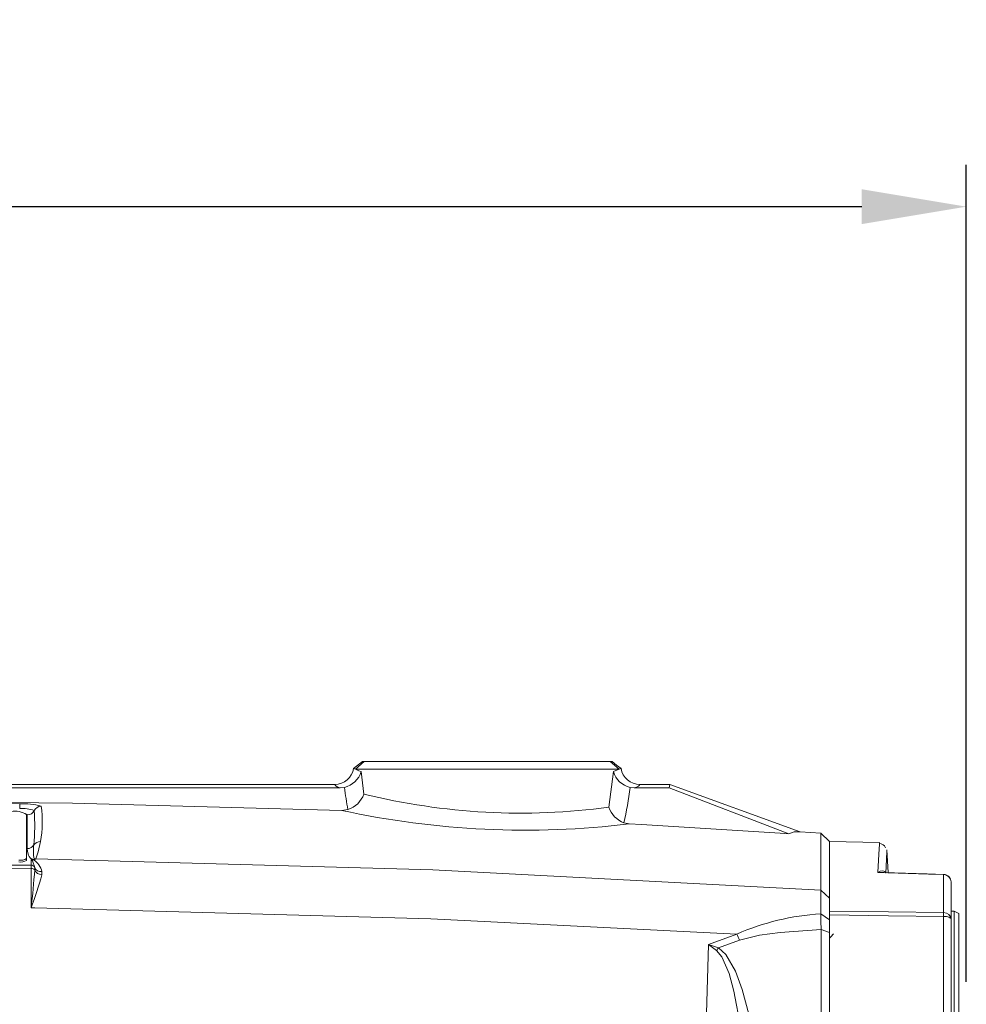
# Model space of a CAD drawing. Units: millimetres. Extents: x -38 to 1686, y -22 to 1078.
# Drawn here: x 1077 to 1201, y 448 to 577 of the extents above; entities that cross this region are included whole.
import ezdxf

# ---------------------------------------------------------------- set-up
doc = ezdxf.new("R2010")
doc.units = ezdxf.units.MM
doc.layers.add('DIM', color=3, linetype='Continuous')
doc.layers.add('MAIN', color=7, linetype='Continuous')
doc.styles.get("Standard").update_dxf_attribs({"font": 'simplex.shx', "bigfont": 'chineset.shx'})
doc.dimstyles.new('L', dxfattribs={"dimscale": 5.5, "dimtxt": 3, "dimasz": 2.5, "dimexe": 1, "dimexo": 1, "dimgap": 1, "dimtad": 1, "dimdec": 4, "dimdsep": 46, "dimtxsty": 'Standard', "dimcen": 0, "dimclrd": 256, "dimclre": 256, "dimclrt": 256, "dimadec": 0, "dimazin": 0, "dimtfac": 0.6, "dimtdec": 4, "dimtmove": 0, "dimatfit": 3, "dimfxl": 0, "dimtolj": 1, "dimarcsym": 0})

# ---------------------------------------------------------------- blocks, each defined once
blk = doc.blocks.new('*D1')
at = {"layer": 'Defpoints', "color": 0}
for p in [(1201.26, 552.55), (868.26, 516.03), (1201.26, 445.15)]:
    blk.add_point(p, dxfattribs=at)
at = {"layer": 'DIM', "lineweight": -2}
for p, q in [((868.26, 521.53), (868.26, 558.05)), ((1201.26, 450.65), (1201.26, 558.05)), ((882.01, 552.55), (1187.51, 552.55))]:
    blk.add_line(p, q, dxfattribs=at)
at = {"layer": 'DIM'}
for points in [[(882.01, 554.84), (882.01, 550.26), (868.26, 552.55)], [(1187.51, 554.84), (1187.51, 550.26), (1201.26, 552.55)]]:
    blk.add_solid(points, dxfattribs=at)
at = {"layer": 'DIM', "insert": (1034.76, 566.3), "char_height": 16.5, "attachment_point": 5}
blk.add_mtext('\\A1;333', dxfattribs=at)

msp = doc.modelspace()

# ---------------------------------------------------------------- linework, layer by layer
at = {"layer": 'MAIN', "color": 7, "linetype": 'Continuous', "lineweight": 15}
for p, q in [((1121.8496, 479.61195), (1120.67412, 478.70816)), ((1122.08253, 479.61169), (1120.91136, 478.6155)), ((1121.84927, 479.61169), (1122.08272, 479.61169)), ((1122.08253, 479.61169), (1154.43899, 479.61169)), ((1154.43769, 479.61169), (1154.67118, 479.61169)), ((1154.43823, 479.61235), (1155.6093, 478.61623)), ((1120.91136, 478.6155), (1120.67395, 478.70783)), ((1155.61016, 478.6155), (1120.91136, 478.6155)), ((1121.67884, 478.31015), (1122.01613, 475.34299)), ((1154.24006, 473.61268), (1154.84268, 478.31015)), ((1154.84268, 478.31015), (1155.60977, 478.61525)), ((1155.84754, 478.70803), (1155.61016, 478.6155)), ((1063.95302, 476.6117), (1118.20782, 476.6117)), ((1158.3137, 476.6117), (1162.26076, 476.6117)), ((1162.17953, 476.15097), (1162.26076, 476.6117)), ((1162.26076, 476.6117), (1179.41467, 470.36817)), ((1063.71741, 476.15097), (1118.92909, 476.15097)), ((1119.46612, 476.21061), (1118.92909, 476.15097)), ((1157.59243, 476.15097), (1157.05541, 476.21061)), ((1157.59243, 476.15097), (1162.17953, 476.15097)), ((1177.89922, 470.10445), (1162.17953, 476.15097)), ((1077.66076, 466.86653), (1077.66076, 472.64647)), ((1077.76076, 468.16876), (1077.76076, 472.60521)), ((1119.11373, 473.18601), (1119.93511, 473.28877)), ((1156.22923, 471.55446), (1156.92822, 471.41508)), ((1179.41467, 470.36817), (1182.14279, 470.18702)), ((1182.14264, 470.18702), (1183.26077, 469.08943)), ((1189.83225, 468.98827), (1183.26077, 469.10296)), ((1183.26077, 462.18039), (1183.26077, 469.10296)), ((1183.26077, 469.08943), (1183.26077, 461.66713)), ((1189.83081, 468.91811), (1189.83115, 468.9245)), ((1190.9711, 465.00995), (1190.81798, 467.99579)), ((1077.66076, 466.62199), (1077.66076, 466.86653)), ((1078.26076, 466.74139), (1078.51086, 466.74491)), ((1078.26076, 466.00836), (1078.26076, 466.74139)), ((1078.37426, 466.65135), (1078.35124, 466.67175)), ((1078.52152, 466.70025), (1078.58765, 466.68662)), ((1190.52581, 465.16452), (1190.60506, 464.99706)), ((1198.27822, 459.76446), (1198.27822, 464.7472)), ((1199.26075, 463.78644), (1199.26075, 458.85126)), ((1182.13591, 462.68746), (1183.26077, 461.66713)), ((1183.26077, 461.66713), (1183.26077, 460.20567)), ((1183.26077, 459.96253), (1183.26077, 461.45799)), ((1182.1208, 459.59139), (1183.26077, 458.7972)), ((1183.26077, 459.96253), (1183.26077, 459.45775)), ((1183.26077, 457.14892), (1183.26077, 459.45775)), ((1199.66076, 459.96703), (1199.26075, 459.96703)), ((1200.26076, 459.62062), (1199.66076, 459.96703)), ((1199.66076, 443.96703), (1199.66076, 459.96703)), ((1200.26076, 459.62062), (1200.26076, 444.31345)), ((1183.26077, 459.21461), (1183.26077, 458.7972)), ((1183.26077, 458.7972), (1183.26077, 457.13509)), ((1198.27822, 445.6063), (1198.27822, 459.2584)), ((1199.26075, 458.85126), (1199.26075, 445.32948)), ((1167.35028, 455.58603), (1171.07806, 456.92876)), ((1182.16489, 374.75551), (1182.16489, 457.55803)), ((1182.16489, 457.55803), (1183.26077, 457.13509)), ((1183.26077, 457.13509), (1183.26077, 375.18784)), ((1171.42331, 456.14259), (1168.65292, 455.13944)), ((1183.27895, 456.4197), (1183.26077, 456.43845))]:
    msp.add_line(p, q, dxfattribs=at)
at = {"layer": 'MAIN', "color": 7, "linetype": 'Continuous', "lineweight": 15, "flags": 128}
for points in [[(1155.84715, 478.70744), (1155.25942, 479.15931), (1154.67167, 479.61132)], [(1120.91136, 478.6155), (1121.37466, 478.4059), (1121.67884, 478.31015)], [(1119.11373, 473.18601), (1083.7278, 474.16284), (1048.30988, 474.4887), (1012.85885, 474.16404), (977.4078, 473.18601)], [(1019.74657, 474.06323), (1048.26076, 474.27249), (1052.26275, 474.26837), (1068.27054, 474.16973), (1076.77495, 474.06323)], [(1177.89922, 470.10445), (1176.79038, 470.17969), (1158.53386, 471.32308), (1156.92822, 471.41508)], [(1179.41467, 470.36817), (1178.6216, 470.37767), (1177.89922, 470.10445)], [(1182.13591, 462.68746), (1182.13759, 465.94648), (1182.13928, 468.29536), (1182.14096, 469.71312), (1182.14264, 470.18702)], [(1079.49766, 469.10152), (1079.20652, 467.76452), (1078.89408, 466.8335)], [(1189.63533, 465.01279), (1189.7555, 467.44582), (1189.82264, 468.75956), (1189.83081, 468.91811)], [(1078.51086, 466.74491), (1078.43539, 466.77227), (1078.34728, 466.81495), (1078.24891, 466.87843), (1078.14049, 466.9725), (1078.02501, 467.11182), (1077.91037, 467.31817), (1077.81299, 467.62409), (1077.76194, 468.07836), (1077.76076, 468.16876)], [(1190.81339, 467.99555), (1190.80388, 467.81265), (1190.75098, 466.78851), (1190.65752, 464.92944)], [(1018.26076, 466.00836), (1048.26076, 465.97472), (1078.26076, 466.00836)], [(1078.73673, 465.66911), (1078.45874, 466.5468), (1078.37426, 466.65135)], [(1078.51086, 466.74491), (1078.58683, 466.74421), (1078.61578, 466.74652), (1078.64308, 466.75129), (1078.65696, 466.756), (1078.66588, 466.76169), (1078.67136, 466.77151), (1078.66018, 466.81463), (1078.65388, 466.82988)], [(1078.89408, 466.8335), (1131.1129, 465.38767), (1182.13589, 462.68746)], [(1078.26464, 465.56128), (1048.26076, 465.52753), (1018.25689, 465.56128)], [(1078.26436, 460.39037), (1078.26442, 461.25599), (1078.26463, 464.6798), (1078.26464, 465.56128)], [(1078.73915, 465.37296), (1078.74159, 465.41243), (1078.73673, 465.66911)], [(1079.67615, 465.15253), (1079.69111, 464.78526), (1079.68386, 464.73878)], [(1189.63533, 465.01279), (1189.63913, 465.01557), (1189.94829, 465.19522), (1190.30246, 465.26286), (1190.52581, 465.16452)], [(1190.42428, 465.02204), (1189.64612, 465.01346), (1189.63533, 465.01279)], [(1198.27822, 464.7472), (1196.28109, 464.8087), (1189.63533, 465.01279)], [(1198.29143, 464.78598), (1196.117, 464.85263), (1190.4244, 465.02667)], [(1190.61409, 464.98306), (1190.61312, 464.98453), (1190.52581, 465.16452)], [(1182.1208, 459.59139), (1182.12946, 461.36962), (1182.13591, 462.68746)], [(1171.07806, 456.92876), (1130.84694, 458.94605), (1078.76076, 460.38305), (1078.26436, 460.39037)], [(1182.16489, 457.55803), (1182.1443, 458.64485), (1182.1208, 459.59139)], [(1183.26077, 459.96253), (1191.00824, 459.86035), (1198.27822, 459.76446)], [(1198.27822, 459.2584), (1191.00824, 459.35492), (1183.26077, 459.45775)], [(1199.26075, 458.85126), (1199.24196, 458.92983), (1199.18631, 459.00544), (1199.09584, 459.07527), (1198.97401, 459.13668), (1198.82537, 459.18736), (1198.6555, 459.2254), (1198.4708, 459.24939), (1198.27822, 459.2584)], [(1182.16489, 457.55803), (1176.76574, 457.15552), (1174.04936, 456.80174), (1171.42331, 456.14259)], [(1183.8036, 456.96012), (1183.43904, 456.58451), (1183.26077, 456.40099)], [(1166.31495, 350.34022), (1166.31495, 372.29614), (1166.32229, 394.25205), (1166.38683, 405.03858), (1166.49683, 415.73623), (1166.65668, 426.57287), (1166.8623, 437.15827), (1167.08795, 446.51021), (1167.35028, 455.58603)], [(1168.42153, 454.79683), (1167.36582, 455.57515), (1167.35028, 455.58603)], [(1167.35028, 455.58603), (1167.37091, 455.5795), (1168.65292, 455.13944)], [(1174.32745, 402.57575), (1174.13539, 413.47678), (1173.63639, 424.34519), (1173.20096, 430.55743), (1172.63177, 436.70188), (1171.60116, 444.6322), (1170.67127, 449.43887), (1170.06123, 451.75065), (1169.11889, 453.93832), (1168.42153, 454.79683)], [(1168.65292, 455.13944), (1169.61954, 454.25391), (1170.90711, 452.06156), (1171.79414, 449.66818), (1173.11238, 444.79862), (1174.58725, 436.8056), (1175.40674, 430.65674), (1176.04011, 424.44399), (1176.76928, 413.69515), (1177.06187, 402.95873)]]:
    msp.add_lwpolyline(points, dxfattribs=at)
at = {"layer": 'MAIN', "color": 7, "linetype": 'Continuous', "lineweight": 15}
for centre, radius, start, end in [((1118.20395, 479.11504), 2.50334, 270.0884788, 350.6414586), ((1118.73188, 479.2002), 3.07844, 283.7985877, 343.1944808), ((1157.77922, 479.18922), 3.06529, 196.6652997, 256.3416317), ((1158.31999, 479.11788), 2.50619, 189.4174185, 269.8563825), ((1118.90168, 476.41688), 3.29439, 288.2818747, 340.9752815), ((1142.67768, 559.20583), 86.37058, 256.1595038, 277.6932499), ((1106.33406, 473.08314), 29.57535, 178.1009359, 179.3249716), ((1077.27057, 465.84909), 8.22908, 73.6523, 93.4528918), ((1079.57611, 472.73986), 1.00567, 89.3921399, 154.8196676), ((1065.91443, 471.685), 13.82673, 349.2311396, 8.5701946), ((1076.13917, 470.34572), 2.75839, 56.5215566, 99.9877174), ((1077.12206, 469.02938), 4.41699, 69.540485, 94.6919037), ((1077.76561, 473.60704), 1.00185, 269.7228647, 333.992381), ((1052.30078, 471.16576), 26.44112, 354.5395681, 4.3422942), ((1143.30314, 585.09023), 114.48878, 257.8025119, 276.8348536), ((1157.48086, 474.75442), 3.43604, 199.4075088, 248.6376514), ((1077.76464, 469.1733), 1.00454, 269.7786539, 328.5831153), ((1083.67527, 467.82825), 5.11968, 170.7674283, 191.2451813), ((1079.45166, 468.11609), 0.9865, 87.3271414, 147.2564563), ((1189.79361, 467.89312), 0.94286, 25.1320996, 88.6613783), ((1076.89994, 468.01703), 1.3793, 260.014046, 303.4766799), ((1076.89998, 467.77241), 1.37923, 260.0120291, 303.4770601), ((1077.72445, 465.95109), 0.9551, 48.9848436, 55.8385366), ((1077.94116, 463.86882), 2.8903, 78.4165195, 83.6515098), ((1078.26394, 465.50931), 0.49906, 18.6746553, 90.3649455), ((1050.11312, 465.54077), 28.15152, 0.0417557, 0.9517244), ((1078.33779, 467.27495), 0.60335, 271.2772317, 287.7293177), ((1078.38385, 467.25642), 0.60515, 269.0912057, 289.6797985), ((1078.15926, 466.63732), 0.36769, 9.8544669, 17.0138671), ((1078.61069, 467.03164), 0.34579, 266.1796121, 325.0399746), ((1077.34743, 464.65341), 2.38161, 12.097219, 58.6177108), ((1078.7889, 465.84204), 0.99702, 83.9444286, 97.7829247), ((976.69827, 472.58246), 102.29525, 353.1549126, 355.9585932), ((1035.17419, 476.8626), 46.1313, 339.0794655, 344.7630683), ((1078.31686, 465.0009), 0.56281, 41.38203, 95.3246153), ((1079.55623, 466.04693), 0.90241, 204.7517388, 277.6366259), ((1079.71443, 465.80505), 1.06671, 203.8954302, 268.357847), ((1198.34053, 464.7476), 0.06231, 141.9866122, 180.3658109), ((1198.28075, 463.767), 0.9802, 1.1358562, 90.1478445), ((1198.26076, 463.78644), 1, 0, 88.2427343), ((1183.99895, 427.57202), 32.0744, 93.3569587, 113.7559067), ((1198.30397, 458.807), 0.95781, 2.6484058, 91.5408159), ((1173.28184, 459.51143), 24.99766, 359.4200357, 0.5799643), ((1150.79326, 447.55184), 22.34725, 22.6077839, 24.8093662), ((1152.61458, 465.72209), 19.21512, 325.3490235, 326.5818089)]:
    msp.add_arc(centre, radius, start, end, dxfattribs=at)
for centre, major_axis, ratio, start_param, end_param in [((1138.26076, 476.61733), (20.05305, 0), 0.087491227, 3.144803724, 3.410633137), ((1138.26076, 476.61733), (20.05305, 0), 0.087491227, 6.014144823, 6.279974237), ((1138.26076, 483.89723), (0, 33.81873), 0.570682983, 1.800089351, 1.889868783), ((1138.26076, 483.89723), (0, 33.81873), 0.570682983, 4.33878984, 4.483095956), ((1076.76076, 472.60521), (1, 0), 0.212556562, 0, 0.496997621)]:
    msp.add_ellipse(centre, major_axis=major_axis, ratio=ratio, start_param=start_param, end_param=end_param, dxfattribs=at)

# ---------------------------------------------------------------- dimensions: what is measured, and where the dimension line sits
at = {"layer": 'DIM'}
dim = msp.add_linear_dim(base=(1201.26076, 552.54808), p1=(868.26076, 516.03074), p2=(1201.26076, 445.14592), dimstyle='L', dxfattribs=at)
dim.commit()
dim.dimension.update_dxf_attribs({"geometry": '*D1', "text_midpoint": (1034.76076, 566.29808)})

doc.saveas('drawing.dxf')
